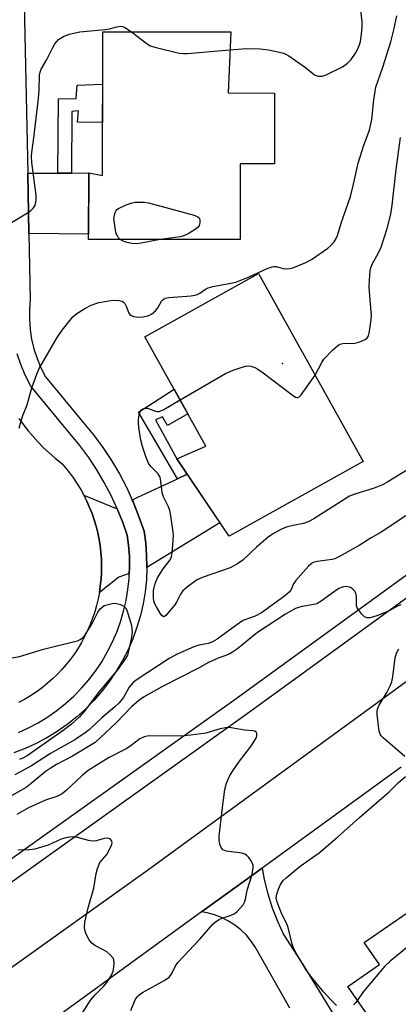
# Model space of a CAD drawing. Units: inches. Extents: x 1243765 to 1249765, y 513455 to 517455.
# Drawn here: x 1245005 to 1245109, y 515187 to 515458 of the extents above; entities that cross this region are included whole.
import ezdxf

# ---------------------------------------------------------------- set-up
doc = ezdxf.new("R2010")
doc.units = ezdxf.units.IN
doc.header["$MEASUREMENT"] = 0
for name, color, linetype in [('BLDG-Footprint', 5, 'Continuous'), ('ELEV-Spot Elevation', 7, 'Continuous'), ('TRANS-Driveway', 251, 'Continuous'), ('TRANS-Non Street Sidewalk', 7, 'Continuous'), ('TRANS-Road', 130, 'Continuous'), ('TRANS-Street Sidewalk', 7, 'Continuous'), ('Undefined', 1, 'Continuous')]:
    doc.layers.add(name, color=color, linetype=linetype)

msp = doc.modelspace()

# ---------------------------------------------------------------- linework, layer by layer
at = {"layer": 'BLDG-Footprint'}
for points, elevation in [([(1245075.21, 515438.11), (1245075.19, 515418.61), (1245065.76, 515418.62), (1245065.74, 515397.72), (1245023.96, 515397.77), (1245023.99, 515416.09), (1245027.79, 515415.42), (1245027.83, 515454.98), (1245063.13, 515454.93), (1245062.43, 515438.12)], 382.74), ([(1245099.65, 515336.55), (1245062.68, 515315.94), (1245048.27, 515337.33), (1245056.28, 515340.81), (1245039.47, 515370.96), (1245070.74, 515388.4)], 386.31), ([(1245113.2, 515213.22), (1245117.36, 515207.21), (1245119.43, 515208.65), (1245141.89, 515176.23), (1245117.83, 515159.57), (1245095.43, 515191.9), (1245104.13, 515197.93), (1245099.91, 515204.02)], 381.9)]:
    msp.add_lwpolyline(points, close=True, dxfattribs=dict(at, elevation=elevation))
at = {"layer": 'ELEV-Spot Elevation'}
msp.add_point((1245077.4, 515363.54, 385.85), dxfattribs=at)
at = {"layer": 'TRANS-Driveway'}
for points in [[(1245007.51, 515399.4), (1245007.17, 515415.99), (1245015.49, 515416.04), (1245019.21, 515416.06), (1245023.99, 515416.09), (1245023.96, 515399.2)], [(1245040.02, 515307.33), (1245039.95, 515310.68), (1245039.69, 515314.02), (1245039.22, 515317.33), (1245037.84, 515321.41), (1245036.25, 515325.41), (1245036, 515325.95), (1245037.32, 515326.65), (1245048.46, 515331.81), (1245051.15, 515333.06), (1245060.15, 515319.7)], [(1245031.86, 515323.53), (1245033.36, 515319.76), (1245034.56, 515316.22), (1245034.95, 515313.49), (1245035.19, 515310.44), (1245035.24, 515307.39), (1245035.17, 515305.67), (1245032.27, 515304.67), (1245026.91, 515300.48), (1245027.18, 515302.3), (1245027.37, 515304.12), (1245027.48, 515305.96), (1245027.51, 515307.8), (1245027.46, 515309.63), (1245027.33, 515311.47), (1245027.13, 515313.29), (1245026.84, 515315.11), (1245026.47, 515316.91), (1245026.03, 515318.7), (1245025.51, 515320.46), (1245024.91, 515322.2), (1245024.23, 515323.91), (1245023.49, 515325.59), (1245022.67, 515327.24)]]:
    msp.add_lwpolyline(points, close=True, dxfattribs=at)
msp.add_lwpolyline([(1245079.37, 515185.87), (1245069.97, 515202.62), (1245068.78, 515204.37), (1245067.43, 515205.98), (1245065.92, 515207.45), (1245064.27, 515208.76), (1245062.49, 515209.9), (1245060.61, 515210.85), (1245058.64, 515211.61), (1245056.61, 515212.17), (1245055.1, 515212.41), (1245071.8, 515224.52), (1245072.36, 515221.34), (1245073.32, 515217.43), (1245074.52, 515213.6), (1245075.97, 515209.85), (1245077.66, 515206.2), (1245083.03, 515197.97), (1245134.77, 515113.3)], dxfattribs=at)
at = {"layer": 'TRANS-Non Street Sidewalk'}
for points in [[(1245019.21, 515416.06), (1245015.49, 515416.04), (1245015.61, 515436.5), (1245020.55, 515436.6), (1245020.82, 515440.25), (1245027.82, 515440.53), (1245027.81, 515429.99), (1245020.9, 515430.12), (1245021.16, 515433.21), (1245019.32, 515433.06)], [(1245051.15, 515333.06), (1245048.46, 515331.81), (1245037.71, 515350.14), (1245047.55, 515356.46), (1245051.33, 515349.7), (1245045.73, 515346.51), (1245044.31, 515348.84), (1245042.43, 515348.05), (1245048.27, 515337.33)]]:
    msp.add_lwpolyline(points, close=True, dxfattribs=at)
at = {"layer": 'TRANS-Road'}
for points in [[(1244788.82, 515072.98), (1244813.04, 515080.27), (1244830.77, 515086.96), (1244840.3, 515091.73), (1244849.78, 515096.57), (1244859.23, 515101.48), (1244868.65, 515106.46), (1244870.33, 515107.36), (1244917.5, 515139.04), (1244921.74, 515141.89), (1244926.4, 515145.01), (1244978, 515179.59), (1245040.23, 515223.9), (1245179.33, 515325.48)], [(1245110.06, 515252.28), (1245071.8, 515224.52), (1245055.1, 515212.41), (1245008.22, 515178.41), (1245004.52, 515175.93), (1244988.44, 515165.18), (1244971.24, 515153.67), (1244941.06, 515133.48), (1244893.45, 515101.63), (1244890.14, 515099.58), (1244885.57, 515096.75), (1244875.56, 515090.76), (1244851.68, 515076.48), (1244835.79, 515066.98), (1244833.76, 515065.77), (1244803.3, 515048.62)]]:
    msp.add_lwpolyline(points, dxfattribs=at)
msp.add_polyline3d([(1245004.74, 515348.39, 0), (1245005.98, 515346.69, 0), (1245007.29, 515345.03, 0), (1245008.65, 515343.42, 0), (1245010.07, 515341.87, 0), (1245011.56, 515340.37, 0), (1245013.09, 515338.93, 0), (1245014.68, 515337.55, 0), (1245016.33, 515336.23, 0), (1245016.39, 515336.18, 0), (1245017.55, 515334.85, 0), (1245018.7, 515333.42, 0), (1245019.79, 515331.94, 0), (1245020.82, 515330.41, 0), (1245021.78, 515328.84, 0), (1245022.67, 515327.24, 0), (1245023.49, 515325.59, 0), (1245024.23, 515323.91, 0), (1245024.91, 515322.2, 0), (1245025.51, 515320.46, 0), (1245026.03, 515318.7, 0), (1245026.47, 515316.91, 0), (1245026.84, 515315.11, 0), (1245027.13, 515313.29, 0), (1245027.33, 515311.47, 0), (1245027.46, 515309.63, 0), (1245027.51, 515307.8, 0), (1245027.48, 515305.96, 0), (1245027.37, 515304.12, 0), (1245027.18, 515302.3, 0), (1245026.91, 515300.48, 0), (1245026.56, 515298.67, 0), (1245026.13, 515296.89, 0), (1245025.63, 515295.12, 0), (1245025.05, 515293.37, 0), (1245024.39, 515291.66, 0), (1245023.66, 515289.97, 0), (1245022.86, 515288.32, 0), (1245021.98, 515286.7, 0), (1245021.04, 515285.12, 0), (1245020.03, 515283.59, 0), (1245018.95, 515282.1, 0), (1245017.81, 515280.66, 0), (1245016.61, 515279.27, 0), (1245015.35, 515277.93, 0), (1245014.03, 515276.65, 0), (1245012.65, 515275.43, 0), (1245011.23, 515274.27, 0), (1245009.75, 515273.17, 0), (1245008.23, 515272.13, 0), (1245007.93, 515271.94, 0), (1245006.32, 515271, 0), (1245004.67, 515270.13, 0)], dxfattribs=at)
at = {"layer": 'TRANS-Street Sidewalk'}
for points in [[(1245006.14, 515466.88), (1245007.17, 515415.99), (1245007.51, 515399.4), (1245007.88, 515381.24), (1245007.65, 515378.49), (1245007.63, 515375.73), (1245007.83, 515372.98), (1245008.25, 515370.25), (1245008.89, 515367.57), (1245009.74, 515364.94), (1245010.79, 515362.39), (1245012.04, 515359.94), (1245022.57, 515347.2), (1245025.31, 515343.88), (1245027.88, 515340.43), (1245030.26, 515336.84), (1245032.45, 515333.13), (1245034.45, 515329.32), (1245036, 515325.95), (1245036.25, 515325.41), (1245037.84, 515321.41), (1245039.22, 515317.33), (1245039.69, 515314.02), (1245039.95, 515310.68), (1245040.02, 515307.33), (1245039.87, 515303.99), (1245039.53, 515300.66), (1245038.98, 515297.35), (1245038.23, 515294.09), (1245037.28, 515290.88), (1245036.14, 515287.73), (1245034.81, 515284.66), (1245033.29, 515281.68), (1245031.59, 515278.79), (1245029.72, 515276.01), (1245027.69, 515273.36), (1245025.49, 515270.83), (1245023.15, 515268.44), (1245020.67, 515266.19), (1245018.05, 515264.11), (1245015.31, 515262.18), (1245012.46, 515260.43), (1245009.5, 515258.86), (1245006.46, 515257.47), (1245003.33, 515256.26)], [(1245004.61, 515261.86), (1245007.39, 515263.14), (1245010.08, 515264.57), (1245012.69, 515266.17), (1245015.19, 515267.93), (1245017.58, 515269.83), (1245019.85, 515271.88), (1245021.99, 515274.06), (1245023.99, 515276.37), (1245025.85, 515278.8), (1245027.56, 515281.33), (1245029.1, 515283.97), (1245030.49, 515286.69), (1245031.7, 515289.5), (1245032.75, 515292.37), (1245033.61, 515295.3), (1245034.3, 515298.28), (1245034.8, 515301.3), (1245035.11, 515304.34), (1245035.17, 515305.67), (1245035.24, 515307.39), (1245035.19, 515310.44), (1245034.95, 515313.49), (1245034.56, 515316.22), (1245033.36, 515319.76), (1245031.86, 515323.53), (1245030.17, 515327.22), (1245028.28, 515330.81), (1245026.22, 515334.3), (1245023.97, 515337.68), (1245021.56, 515340.94), (1245018.89, 515344.16), (1245008.03, 515357.3), (1245006.45, 515360.4), (1245005.26, 515363.3), (1245004.29, 515366.28)], [(1245190.05, 515355.86), (1245067.62, 515266.98), (1244974.09, 515200.26), (1244972.68, 515199.22), (1244913.15, 515155.07), (1244921.74, 515141.89), (1244917.5, 515139.04), (1244908.72, 515151.78), (1244860.36, 515121.18), (1244820.32, 515097.55), (1244818.02, 515097.83), (1244815.69, 515097.84), (1244813.39, 515097.58), (1244811.12, 515097.05)], [(1244812.5, 515102.73), (1244815.41, 515103.05), (1244818.35, 515103.04), (1244819.2, 515102.94), (1244857.64, 515125.62), (1244905.77, 515156.08), (1244909.96, 515159.19), (1244971.02, 515204.48), (1245009.06, 515231.61), (1245064.58, 515271.21), (1245173.61, 515350.37)]]:
    msp.add_lwpolyline(points, dxfattribs=at)
at = {"layer": 'Undefined'}
for points, elevation in [([(1245062.92, 515450.03), (1245067.36, 515450.38), (1245071.26, 515450.28), (1245073.67, 515450.03), (1245077.32, 515449.19), (1245078.12, 515448.9), (1245079.14, 515448.34), (1245083.74, 515445.16), (1245086.21, 515443.16), (1245086.69, 515442.91), (1245087.24, 515442.77), (1245088.37, 515442.8), (1245089.45, 515443.17), (1245093.92, 515445.33), (1245095.32, 515446.31), (1245096.28, 515447.32), (1245097.55, 515449.12), (1245098.31, 515450.7), (1245098.88, 515452.35), (1245099.18, 515454.35), (1245099.37, 515456.36), (1245099.31, 515457.76), (1245098.89, 515461.85)], 382), ([(1245004.81, 515345.75), (1245005.14, 515347.11), (1245005.86, 515349.25), (1245007.06, 515352.18), (1245008.34, 515356.83), (1245009.64, 515360.62), (1245010.35, 515362.16), (1245015.3, 515370.78), (1245016.65, 515372.72), (1245019.62, 515376.43), (1245020.73, 515377.34), (1245022.89, 515378.77), (1245024.65, 515379.68), (1245026.77, 515380.34), (1245030.09, 515380.93), (1245031.29, 515381.01), (1245032.47, 515380.97), (1245033.22, 515380.75), (1245033.61, 515380.49), (1245033.93, 515380.15), (1245034.32, 515379.4), (1245035.02, 515377.48), (1245035.33, 515377.05), (1245035.71, 515376.76), (1245036.42, 515376.48), (1245037.45, 515376.32), (1245038.87, 515376.41), (1245040.28, 515376.68), (1245041.29, 515377.14), (1245042.38, 515378.04), (1245043.07, 515378.92), (1245044.03, 515380.77), (1245044.47, 515381.23), (1245045.08, 515381.57), (1245046.03, 515381.76), (1245052.26, 515382.26), (1245053.7, 515382.53), (1245054.65, 515382.98), (1245056.17, 515384.08), (1245056.86, 515384.4), (1245058.2, 515384.75), (1245063.19, 515385.67), (1245064.57, 515386.01), (1245068.16, 515387.42), (1245073.2, 515389.72), (1245074.51, 515390.21), (1245075.02, 515390.29), (1245075.62, 515390.27), (1245077.56, 515389.74), (1245078.35, 515389.65), (1245079.42, 515389.71), (1245080.26, 515389.93), (1245083.84, 515391.39), (1245085.39, 515392.22), (1245089.93, 515395.33), (1245090.76, 515396.08), (1245091.63, 515397.13), (1245092.22, 515398.04), (1245092.56, 515398.81), (1245093.57, 515402.28), (1245096.09, 515409.6), (1245097, 515412.95), (1245098.26, 515418.78), (1245099.85, 515423.7), (1245101.37, 515427.86), (1245102.02, 515430.83), (1245102.56, 515436.25), (1245103.14, 515439.7), (1245105.06, 515445.2), (1245107.27, 515452.19), (1245108.12, 515455.49), (1245108.95, 515459.43)], 384), ([(1245002, 515402), (1245007.86, 515405.59), (1245008.79, 515406.5), (1245009.19, 515407.12), (1245009.36, 515407.6), (1245009.52, 515408.62), (1245009.47, 515409.98), (1245008.31, 515418.95), (1245008.22, 515420.63), (1245008.3, 515421.72), (1245008.85, 515425.72), (1245010.12, 515436.61), (1245010.28, 515438.88), (1245010.4, 515443.03), (1245010.57, 515443.88), (1245010.88, 515444.67), (1245012.44, 515447.36), (1245013.98, 515450.45), (1245014.68, 515451.63), (1245015.16, 515452.28), (1245015.7, 515452.82), (1245017.01, 515453.66), (1245018.62, 515454.29), (1245021.55, 515454.93), (1245028.53, 515455.61), (1245029.69, 515455.83), (1245031.71, 515456.38), (1245032.73, 515456.52), (1245033.42, 515456.42), (1245033.91, 515456.21), (1245035.8, 515454.97)], 382), ([(1245035.8, 515454.97), (1245039.74, 515451.93), (1245040.96, 515451.16), (1245042.61, 515450.62), (1245048.92, 515449.14), (1245050.07, 515449), (1245051.25, 515449.04), (1245062.92, 515450.03)], 382), ([(1245086.36, 515360.38), (1245088.19, 515363.81), (1245088.83, 515364.78), (1245091.24, 515367.31), (1245092.52, 515368.47), (1245093.23, 515368.86), (1245093.99, 515369.04), (1245097.29, 515369.2), (1245098.4, 515369.45), (1245100.22, 515370.22), (1245100.82, 515370.71), (1245101.07, 515371.16), (1245101.3, 515371.96), (1245101.49, 515373.11), (1245101.86, 515375.73), (1245101.94, 515376.89), (1245101.54, 515380.99), (1245101.29, 515384.73), (1245101.33, 515386.5), (1245101.58, 515389.15), (1245101.77, 515389.98), (1245102.15, 515390.93), (1245103.89, 515394.05), (1245104.56, 515395.62), (1245106.22, 515400.74), (1245107.23, 515404.74), (1245107.63, 515407.19), (1245108.73, 515417.08), (1245109.89, 515425.87)], 386), ([(1245032.67, 515397.76), (1245032.21, 515398.24), (1245031.78, 515398.93), (1245031.58, 515399.44), (1245031.37, 515400.29), (1245030.93, 515403.52), (1245031.26, 515405.15), (1245031.55, 515405.73), (1245031.75, 515405.97), (1245032.2, 515406.29), (1245034.33, 515407.27), (1245035.99, 515407.87), (1245036.81, 515408.01), (1245037.92, 515408.06), (1245039.3, 515408.01), (1245040.42, 515407.85), (1245053.06, 515404.42), (1245054.08, 515404.01), (1245054.44, 515403.69), (1245054.55, 515403.5), (1245054.65, 515403.06), (1245054.64, 515402.32), (1245054.45, 515401.6), (1245054.19, 515401.17), (1245053.36, 515400.48), (1245051.39, 515399.31), (1245050.41, 515398.84), (1245049.2, 515398.49), (1245043.7, 515397.75)], 384), ([(1245043.7, 515397.75), (1245038.43, 515396.69), (1245037.05, 515396.54), (1245035.86, 515396.65), (1245034.55, 515396.95), (1245033.48, 515397.3), (1245032.67, 515397.76)], 384), ([(1245049.19, 515353.52), (1245061.7, 515360.77), (1245063.82, 515361.69), (1245066.25, 515362.58), (1245067.33, 515362.88), (1245067.87, 515362.94), (1245068.7, 515362.82), (1245069.79, 515362.43), (1245070.57, 515362.03), (1245072.02, 515361.01), (1245080.04, 515354.91), (1245080.97, 515354.31), (1245081.41, 515354.16), (1245081.62, 515354.16), (1245082.01, 515354.34), (1245082.54, 515354.89), (1245086.36, 515360.38)], 386), ([(1245111.87, 515334.31), (1245106.42, 515330.94), (1245104.96, 515330.15), (1245102.7, 515329.25), (1245097.29, 515327.59), (1245095.84, 515326.98), (1245086.05, 515320.78), (1245084.5, 515319.92), (1245083.2, 515319.45), (1245080.31, 515318.94), (1245078.73, 515318.58), (1245077.95, 515318.31), (1245076.9, 515317.8), (1245074.6, 515316.53), (1245073.4, 515315.7), (1245070.25, 515312.93), (1245066.45, 515309.4), (1245064.99, 515308.32), (1245062.93, 515307.29), (1245055.53, 515304.68), (1245054.47, 515304.25), (1245053.73, 515303.84), (1245051.17, 515302.02), (1245049.89, 515300.93), (1245049.25, 515300.01), (1245048.26, 515297.96), (1245047.72, 515297.07), (1245045.22, 515294.1), (1245044.88, 515293.84), (1245044.6, 515293.79), (1245044.11, 515294.12), (1245043.65, 515294.75), (1245042.62, 515296.5), (1245042.13, 515297.54), (1245041.96, 515298.09), (1245041.84, 515298.96), (1245041.83, 515301.01), (1245042.31, 515302.95), (1245042.95, 515304.54), (1245044.48, 515306.94), (1245046.42, 515309.49), (1245046.79, 515310.25), (1245047.01, 515311.36), (1245047.3, 515314.83), (1245047.32, 515316.28), (1245047.16, 515317.75), (1245046.62, 515321.57), (1245046.35, 515323.02), (1245045.98, 515324.06), (1245044.64, 515326.84), (1245044.24, 515327.93), (1245043.87, 515331.17), (1245043.64, 515332.24), (1245043.41, 515332.72), (1245043.08, 515333.18), (1245041.13, 515335.22), (1245040.48, 515336.12), (1245039.81, 515337.7), (1245038.8, 515340.72), (1245038.39, 515342.44), (1245037.79, 515345.94), (1245037.67, 515347.12), (1245037.71, 515348.01), (1245037.9, 515349.48), (1245038.12, 515350.29), (1245038.37, 515350.73), (1245038.94, 515351.12), (1245039.64, 515351.29), (1245040.15, 515351.25), (1245042.38, 515350.4), (1245042.86, 515350.3), (1245043.43, 515350.35), (1245044.73, 515350.92), (1245049.19, 515353.52)], 386), ([(1245111.36, 515321.59), (1245104.63, 515317.05), (1245101.81, 515315.51), (1245098.51, 515313.41), (1245092.89, 515310.29), (1245091.84, 515309.78), (1245091.07, 515309.54), (1245086.97, 515308.99), (1245086.15, 515308.8), (1245085.64, 515308.59), (1245085.18, 515308.28), (1245084.55, 515307.71), (1245081.03, 515303.81), (1245080.4, 515302.87), (1245079.71, 515301.12), (1245079.26, 515300.53), (1245077.95, 515299.45), (1245071.61, 515294.87), (1245069.88, 515293.93), (1245066.75, 515292.79), (1245065.79, 515292.31), (1245059.38, 515287.6), (1245058.14, 515286.83), (1245057.03, 515286.43), (1245054.31, 515285.9), (1245052.95, 515285.47), (1245048.36, 515283.48), (1245046.19, 515282.26), (1245037.36, 515276.45), (1245036.24, 515275.62), (1245035.13, 515274.34), (1245033.54, 515271.55), (1245032.38, 515270.06), (1245031.22, 515268.96), (1245027.63, 515265.91), (1245024.21, 515262.72), (1245023.04, 515261.76), (1245020.13, 515259.83), (1245013.48, 515256.06), (1245008.2, 515252.71), (1245003.66, 515250.25)], 384), ([(1245109.98, 515297.04), (1245109.08, 515296.68), (1245106.78, 515295.4), (1245105.53, 515294.82), (1245103.11, 515293.91), (1245101.46, 515293.49), (1245100.69, 515293.46), (1245100.02, 515293.74), (1245099.25, 515294.47), (1245098.39, 515295.56), (1245097.98, 515296.26), (1245097.83, 515296.76), (1245097.8, 515299.22), (1245097.57, 515300.25), (1245097.2, 515300.93), (1245096.72, 515301.51), (1245096.11, 515301.88), (1245095.41, 515302.06), (1245094.75, 515302.08), (1245094.21, 515302.01), (1245093.42, 515301.79), (1245092.91, 515301.55), (1245091.68, 515300.74), (1245088.09, 515298.07), (1245086.82, 515297.34), (1245086.06, 515297.13), (1245082.84, 515296.6), (1245081.79, 515296.32), (1245081.01, 515296.01), (1245078.26, 515294.49), (1245070.82, 515289.66), (1245069.68, 515288.8), (1245065.03, 515284.94), (1245063.64, 515283.98), (1245062.47, 515283.4), (1245059.68, 515282.33), (1245057.01, 515281.13), (1245054.25, 515279.58), (1245044.16, 515274.44), (1245039.12, 515271.64), (1245037.83, 515270.7), (1245035.79, 515268.99), (1245031.64, 515264.63), (1245025.73, 515259.12), (1245019.52, 515255.33), (1245015.12, 515253.03), (1245013.33, 515252), (1245012, 515251.03), (1245008.12, 515247.79), (1245006.75, 515246.74), (1245000, 515242.94)], 382), ([(1245000, 515281.99), (1245003.44, 515282.52), (1245004.86, 515282.82), (1245011.54, 515284.83), (1245020.02, 515286.91), (1245020.85, 515287.16), (1245021.62, 515287.5), (1245022.28, 515287.97), (1245023, 515288.83), (1245024.84, 515291.74), (1245026.48, 515295.02), (1245027.16, 515295.92), (1245028.23, 515296.88)], 386), ([(1245028.23, 515296.88), (1245030.42, 515297.43), (1245031.1, 515297.5), (1245031.66, 515297.46), (1245032.75, 515297.12), (1245033.73, 515296.6), (1245034.13, 515296.25), (1245034.53, 515295.55), (1245035.73, 515291.32), (1245035.91, 515290.47), (1245035.97, 515289.6), (1245035.77, 515288.14), (1245034.99, 515284.33), (1245034.64, 515283.2), (1245034.12, 515282.25), (1245031.93, 515279.17), (1245026.96, 515273.26), (1245022.77, 515267.7), (1245021.41, 515266.21), (1245019.24, 515264.19), (1245016.94, 515262.41), (1245007.03, 515255.48), (1245006, 515254.93), (1245004.91, 515254.45)], 386), ([(1245111.11, 515255.22), (1245105.18, 515260.37), (1245104.6, 515260.98), (1245104.3, 515261.44), (1245104.04, 515262.23), (1245103.83, 515263.67), (1245103.53, 515266.91), (1245103.52, 515267.78), (1245103.6, 515268.33), (1245104.04, 515269.38), (1245106.17, 515272.91), (1245107.08, 515274.75), (1245107.53, 515275.82), (1245107.83, 515277.23), (1245108.44, 515282.42), (1245108.82, 515283.72), (1245109.49, 515284.95)], 382), ([(1245035.61, 515185.3), (1245036.8, 515188.18), (1245037.41, 515189.12), (1245037.88, 515189.56), (1245038.83, 515190.2), (1245044.95, 515193.63), (1245046.14, 515194.42), (1245046.84, 515195.25), (1245047.78, 515197.36), (1245048.56, 515198.48), (1245054.64, 515204.93), (1245058.21, 515209.08), (1245058.97, 515209.7), (1245059.98, 515210.32), (1245060.78, 515210.67), (1245063.24, 515211.5), (1245064.21, 515212), (1245064.86, 515212.51), (1245065.84, 515213.52), (1245066.54, 515214.4), (1245066.93, 515215.08), (1245067.21, 515215.98), (1245067.66, 515218.44), (1245069.04, 515222.77), (1245069.31, 515224.69), (1245069.29, 515225.22), (1245069.16, 515225.74), (1245068.77, 515226.5), (1245068.09, 515227.44), (1245067.49, 515228.05), (1245067.04, 515228.33), (1245066.3, 515228.58), (1245065.51, 515228.75), (1245061.88, 515229.19), (1245061.38, 515229.33), (1245060.96, 515229.56), (1245060.52, 515230.14), (1245060.13, 515231.14), (1245059.91, 515232.23), (1245059.91, 515233.28), (1245060.72, 515240.45), (1245061.53, 515246.2), (1245061.92, 515247.89), (1245062.77, 515249.8), (1245063.66, 515251.34), (1245065.55, 515253.97), (1245068.69, 515258.06), (1245069.81, 515259.73), (1245070.2, 515260.46), (1245070.36, 515260.95), (1245070.36, 515261.63), (1245070.17, 515262), (1245069.73, 515262.25), (1245069.23, 515262.36), (1245066.95, 515262.56), (1245063.21, 515263.2), (1245062.13, 515263.25), (1245060.24, 515262.93), (1245056.27, 515261.65), (1245052.17, 515261.1), (1245049.23, 515260.88), (1245040.91, 515260.94), (1245040.07, 515260.88), (1245039.27, 515260.7), (1245038.07, 515260.1), (1245035.69, 515258.25), (1245034.46, 515257.43), (1245029.47, 515254.9), (1245023.85, 515251.42), (1245022.08, 515249.96), (1245017.8, 515245.88), (1245016.65, 515245.01), (1245015.18, 515244.27), (1245012.05, 515243.19), (1245007.43, 515241.07), (1245004.2, 515239.27)], 380), ([(1245092.29, 515186.65), (1245090.87, 515187.98), (1245088.74, 515190.33), (1245085.36, 515194.41), (1245083.93, 515196.49), (1245081.14, 515201.07), (1245080.53, 515202.25), (1245080.1, 515203.53), (1245078.98, 515208.17), (1245078.49, 515209.32), (1245077.23, 515211.85), (1245075.91, 515215.09), (1245075.69, 515216.27), (1245075.83, 515217.35), (1245076.27, 515218.69), (1245076.86, 515219.97), (1245077.62, 515221.06), (1245078.38, 515221.85), (1245082.25, 515225.07), (1245087.48, 515228.71), (1245092.59, 515232.99), (1245098.66, 515238.43), (1245106.76, 515245.5), (1245109.25, 515248.01), (1245111.25, 515249.74)], 382), ([(1245022.19, 515184.48), (1245023.81, 515187.11), (1245024.61, 515188.21), (1245025.71, 515189.52), (1245028.1, 515191.92), (1245029.03, 515193.03), (1245030.3, 515195.03), (1245030.74, 515196.1), (1245030.93, 515197.23), (1245030.98, 515198.37), (1245030.9, 515199.18), (1245030.7, 515199.66), (1245030.01, 515200.48), (1245028.93, 515201.39), (1245027.96, 515202), (1245025.69, 515203.21), (1245024.8, 515203.86), (1245024.12, 515204.76), (1245023.3, 515206.3), (1245022.9, 515207.38), (1245022.8, 515208.19), (1245022.93, 515209.6), (1245023.81, 515213.6), (1245025.43, 515219.02), (1245026.06, 515223.01), (1245026.39, 515224.42), (1245027.09, 515226.01), (1245028.93, 515228.27), (1245029.53, 515229.24), (1245030.31, 515231.03), (1245030.42, 515231.52), (1245030.39, 515231.94), (1245029.97, 515232.44), (1245029.29, 515232.71), (1245028.27, 515232.64), (1245026.02, 515232), (1245024.97, 515231.9), (1245023.88, 515232.08), (1245020.9, 515232.96), (1245019.83, 515233.08), (1245018.75, 515233.07), (1245017.68, 515232.87), (1245016.36, 515232.48), (1245012.77, 515230.82), (1245009.11, 515229.7), (1245007.69, 515229.51), (1245004.57, 515229.42)], 378), ([(1245120.79, 515206.68), (1245116.18, 515205.84), (1245115.14, 515205.37), (1245113.97, 515204.49), (1245107.11, 515198.84), (1245105.58, 515197.46), (1245100.14, 515191.09), (1245099.42, 515190.14), (1245098.08, 515188.07)], 382), ([(1245098.08, 515188.07), (1245097.6, 515187.42), (1245097, 515186.81)], 382)]:
    msp.add_lwpolyline(points, dxfattribs=dict(at, elevation=elevation))

doc.saveas('drawing.dxf')
